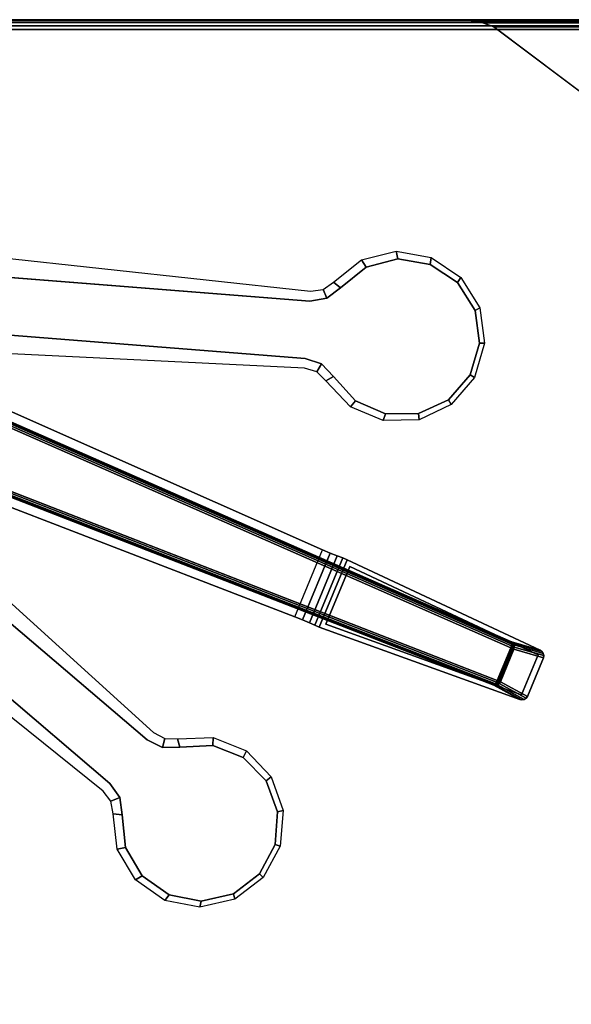
# Model space of a CAD drawing. Units: inches. Extents: x -20.9 to 20.9, y -20.9 to 20.9.
# Drawn here: x 9.1 to 13.8, y -8.3 to -0.1 of the extents above; entities that cross this region are included whole.
import ezdxf

# ---------------------------------------------------------------- set-up
doc = ezdxf.new("R2010")
doc.units = ezdxf.units.IN
doc.header["$MEASUREMENT"] = 0
for name, color, linetype in [('AFUFU-3D-TB-BS', 2, 'Continuous'), ('AFUFU-3D-TB-TP7', 2, 'Continuous'), ('AFUFU-3D-TB-TP8', 2, 'Continuous')]:
    doc.layers.add(name, color=color, linetype=linetype)

msp = doc.modelspace()

# ---------------------------------------------------------------- linework, layer by layer
at = {"layer": 'AFUFU-3D-TB-BS'}
for points, invisible_edges in [([(11.6865, -4.5118, 0.2862), (11.4539, -5.0732, 0.2862), (1.3646, -1.191, 2.9216), (1.8071, -0.1227, 2.9216)], 1), ([(13.2714, -5.2843, 0.5676), (11.6865, -4.5118, 0.2862), (1.8071, -0.1227, 2.9216), (1.7597, -0.2238, 4.1974)], 1), ([(13.1506, -5.6067, 0.6109), (13.2634, -5.3343, 0.6109), (1.7523, -0.2707, 4.2408), (1.4305, -1.0477, 4.2408)], 4), ([(1.4025, -1.086, 4.1974), (1.3646, -1.191, 2.9216), (11.4539, -5.0732, 0.2862), (13.1208, -5.6477, 0.5676)], 4), ([(11.5852, -2.3403, 27), (11.5786, -2.4246, 26.602), (6.4638, -2.022, 25.8919), (6.4823, -1.7872, 27)], 5), ([(11.5786, -2.4246, 26.602), (11.5408, -2.9054, 26.61), (7.2421, -2.5666, 26.0269), (6.4638, -2.022, 25.8919)], 5), ([(11.9629, -3.2605, 26.6836), (11.7778, -3.0561, 26.6536), (11.8361, -2.3131, 26.6396), (12.0514, -2.1399, 26.6629)], 10), ([(12.0514, -2.1399, 26.6629), (12.318, -2.0705, 26.6954), (12.2149, -3.3708, 26.719), (11.9629, -3.2605, 26.6836)], 10), ([(12.4901, -3.3682, 26.7535), (12.2149, -3.3708, 26.719), (12.318, -2.0705, 26.6954), (12.5892, -2.1163, 26.7312)], 10), ([(12.5892, -2.1163, 26.7312), (12.8181, -2.2694, 26.7641), (12.7408, -3.2527, 26.7814), (12.4901, -3.3682, 26.7535)], 10), ([(12.9223, -3.0438, 26.7979), (12.7408, -3.2527, 26.7814), (12.8181, -2.2694, 26.7641), (12.9646, -2.5036, 26.7885)], 10), ([(11.7207, -2.4008, 26.6239), (11.5786, -2.4246, 26.602), (11.5852, -2.3403, 27), (11.6904, -2.3268, 27)], 2), ([(11.7207, -2.4008, 26.6239), (11.8361, -2.3131, 26.6396), (11.7778, -3.0561, 26.6536), (11.6777, -2.9514, 26.6335)], 10), ([(11.6777, -2.9514, 26.6335), (11.5408, -2.9054, 26.61), (11.5786, -2.4246, 26.602), (11.7207, -2.4008, 26.6239)], 10), ([(12.9646, -2.5036, 26.7885), (13.0017, -2.7781, 26.8005), (12.9223, -3.0438, 26.7979), (12.9646, -2.5036, 26.7885)], 4), ([(11.5408, -2.9054, 26.61), (11.5343, -2.9881, 27), (7.817, -2.8048, 27), (7.2421, -2.5666, 26.0269)], 5), ([(11.6373, -3.018, 27), (11.5343, -2.9881, 27), (11.5408, -2.9054, 26.61), (11.6777, -2.9514, 26.6335)], 2), ([(5.8474, -3.3199, 27), (6.0003, -3.1408, 25.8919), (9.9018, -6.4728, 26.602), (9.8468, -6.5372, 27)], 5), ([(10.215, -6.1061, 26.61), (9.9018, -6.4728, 26.602), (6.0003, -3.1408, 25.8919), (6.9358, -3.3061, 26.0269)], 5), ([(6.9358, -3.3061, 26.0269), (7.5107, -3.5442, 27), (10.2688, -6.0431, 27), (10.215, -6.1061, 26.61)], 5), ([(11.7507, -4.5395, 0.2596), (11.6865, -4.5118, 0.2862), (13.2714, -5.2843, 0.5676), (11.7507, -4.5395, 0.2596)], 6), ([(11.808, -4.5623, 0.2171), (11.7507, -4.5395, 0.2596), (13.2714, -5.2843, 0.5676), (11.808, -4.5623, 0.2171)], 6), ([(11.6576, -5.1603, 0.14), (11.892, -4.5943, 0.14), (13.5092, -5.3546, 0.14), (13.3387, -5.7661, 0.14)], 4), ([(11.8549, -4.5789, 0.1611), (11.808, -4.5623, 0.2171), (13.2714, -5.2843, 0.5676), (11.8549, -4.5789, 0.1611)], 6), ([(11.892, -4.5943, 0.14), (11.8549, -4.5789, 0.1611), (13.2714, -5.2843, 0.5676), (11.892, -4.5943, 0.14)], 6), ([(13.2714, -5.2843, 0.5676), (13.5092, -5.3546, 0.14), (11.892, -4.5943, 0.14), (13.2714, -5.2843, 0.5676)], 4), ([(11.5189, -5.0991, 0.2596), (13.1208, -5.6477, 0.5676), (11.4539, -5.0732, 0.2862), (11.5189, -5.0991, 0.2596)], 3), ([(11.5755, -5.1235, 0.2171), (13.1208, -5.6477, 0.5676), (11.5189, -5.0991, 0.2596), (11.5755, -5.1235, 0.2171)], 3), ([(11.6204, -5.1449, 0.1611), (13.1208, -5.6477, 0.5676), (11.5755, -5.1235, 0.2171), (11.6204, -5.1449, 0.1611)], 3), ([(11.6576, -5.1603, 0.14), (13.1208, -5.6477, 0.5676), (11.6204, -5.1449, 0.1611), (11.6576, -5.1603, 0.14)], 3), ([(13.3387, -5.7661, 0.14), (13.1208, -5.6477, 0.5676), (11.6576, -5.1603, 0.14), (13.3387, -5.7661, 0.14)], 2), ([(13.3577, -5.7702, 0.14), (13.3387, -5.7661, 0.14), (13.5092, -5.3546, 0.14), (13.5255, -5.3651, 0.14)], 10), ([(13.5255, -5.3651, 0.14), (13.5369, -5.3808, 0.14), (13.3769, -5.7672, 0.14), (13.3577, -5.7702, 0.14)], 10), ([(13.3936, -5.7574, 0.14), (13.3769, -5.7672, 0.14), (13.5369, -5.3808, 0.14), (13.5418, -5.3996, 0.14)], 10), ([(13.5418, -5.3996, 0.14), (13.5394, -5.4189, 0.14), (13.4055, -5.7421, 0.14), (13.3936, -5.7574, 0.14)], 8), ([(9.9854, -6.5902, 26.6239), (9.9018, -6.4728, 26.602), (10.215, -6.1061, 26.61), (10.3443, -6.1704, 26.6335)], 10), ([(10.3443, -6.1704, 26.6335), (10.215, -6.1061, 26.61), (10.2688, -6.0431, 27), (10.3628, -6.0948, 27)], 2), ([(10.005, -6.7338, 26.6396), (9.9854, -6.5902, 26.6239), (10.3443, -6.1704, 26.6335), (10.4892, -6.1672, 26.6536)], 10), ([(10.0347, -7.0085, 26.6629), (10.005, -6.7338, 26.6396), (10.4892, -6.1672, 26.6536), (10.7646, -6.1536, 26.6836)], 10), ([(10.7646, -6.1536, 26.6836), (11.0208, -6.2538, 26.719), (10.1742, -7.2461, 26.6954), (10.0347, -7.0085, 26.6629)], 10), ([(10.3984, -7.4054, 26.7312), (10.1742, -7.2461, 26.6954), (11.0208, -6.2538, 26.719), (11.2136, -6.4502, 26.7535)], 10), ([(9.9854, -6.5902, 26.6239), (9.9117, -6.6211, 27), (9.8468, -6.5372, 27), (9.9018, -6.4728, 26.602)], 4), ([(11.2136, -6.4502, 26.7535), (11.3091, -6.709, 26.7814), (10.6685, -7.4591, 26.7641), (10.3984, -7.4054, 26.7312)], 10), ([(11.3091, -6.709, 26.7814), (11.2897, -6.9852, 26.7979), (10.9377, -7.397, 26.7885), (10.6685, -7.4591, 26.7641)], 10), ([(10.9377, -7.397, 26.7885), (11.2897, -6.9852, 26.7979), (11.1581, -7.2292, 26.8005), (10.9377, -7.397, 26.7885)], 1)]:
    msp.add_3dface(points, dxfattribs=dict(at, invisible_edges=invisible_edges))
for points in [[(1.7612, -0.2417, 4.2282), (1.7574, -0.2569, 4.2375), (13.2697, -5.3176, 0.6076), (13.2733, -5.3024, 0.5983)], [(1.7597, -0.2238, 4.1974), (1.762, -0.2302, 4.2142), (13.2739, -5.2908, 0.5844), (13.2714, -5.2843, 0.5676)], [(13.2733, -5.3024, 0.5983), (13.2739, -5.2908, 0.5844), (1.762, -0.2302, 4.2142), (1.7612, -0.2417, 4.2282)], [(13.2634, -5.3343, 0.6109), (13.2697, -5.3176, 0.6076), (1.7574, -0.2569, 4.2375), (1.7523, -0.2707, 4.2408)], [(13.135, -5.6363, 0.5983), (13.1432, -5.6229, 0.6076), (1.4243, -1.061, 4.2375), (1.4163, -1.0744, 4.2282)], [(1.4305, -1.0477, 4.2408), (1.4243, -1.061, 4.2375), (13.1432, -5.6229, 0.6076), (13.1506, -5.6067, 0.6109)], [(13.1208, -5.6477, 0.5676), (13.1272, -5.6449, 0.5844), (1.4087, -1.0831, 4.2142), (1.4025, -1.086, 4.1974)], [(1.4163, -1.0744, 4.2282), (1.4087, -1.0831, 4.2142), (13.1272, -5.6449, 0.5844), (13.135, -5.6363, 0.5983)], [(12.0514, -2.1399, 26.6629), (12.0119, -2.0794, 27), (12.3024, -2.0062, 27), (12.318, -2.0705, 26.6954)], [(12.5892, -2.1163, 26.7312), (12.318, -2.0705, 26.6954), (12.3024, -2.0062, 27), (12.5976, -2.058, 27)], [(12.8181, -2.2694, 26.7641), (12.5892, -2.1163, 26.7312), (12.5976, -2.058, 27), (12.8459, -2.2257, 27)], [(12.0514, -2.1399, 26.6629), (11.8361, -2.3131, 26.6396), (11.7766, -2.2649, 27), (12.0119, -2.0794, 27)], [(12.8181, -2.2694, 26.7641), (12.8459, -2.2257, 27), (13.004, -2.4802, 27), (12.9646, -2.5036, 26.7885)], [(11.8361, -2.3131, 26.6396), (11.7207, -2.4008, 26.6239), (11.6904, -2.3268, 27), (11.7766, -2.2649, 27)], [(12.9646, -2.5036, 26.7885), (13.004, -2.4802, 27), (13.0443, -2.7772, 27), (13.0017, -2.7781, 26.8005)], [(12.9223, -3.0438, 26.7979), (13.0017, -2.7781, 26.8005), (13.0443, -2.7772, 27), (12.9599, -3.0647, 27)], [(11.6777, -2.9514, 26.6335), (11.7778, -3.0561, 26.6536), (11.714, -3.0929, 27), (11.6373, -3.018, 27)], [(11.7778, -3.0561, 26.6536), (11.9629, -3.2605, 26.6836), (11.9187, -3.3117, 27), (11.714, -3.0929, 27)], [(12.7408, -3.2527, 26.7814), (12.9223, -3.0438, 26.7979), (12.9599, -3.0647, 27), (12.7653, -3.2925, 27)], [(11.9629, -3.2605, 26.6836), (12.2149, -3.3708, 26.719), (12.195, -3.4278, 27), (11.9187, -3.3117, 27)], [(12.7653, -3.2925, 27), (12.4946, -3.4211, 27), (12.4901, -3.3682, 26.7535), (12.7408, -3.2527, 26.7814)], [(12.2149, -3.3708, 26.719), (12.4901, -3.3682, 26.7535), (12.4946, -3.4211, 27), (12.195, -3.4278, 27)], [(11.6865, -4.5118, 0.2862), (11.7507, -4.5395, 0.2596), (11.5189, -5.0991, 0.2596), (11.4539, -5.0732, 0.2862)], [(11.5755, -5.1235, 0.2171), (11.5189, -5.0991, 0.2596), (11.7507, -4.5395, 0.2596), (11.808, -4.5623, 0.2171)], [(11.808, -4.5623, 0.2171), (11.8549, -4.5789, 0.1611), (11.6204, -5.1449, 0.1611), (11.5755, -5.1235, 0.2171)], [(11.6576, -5.1603, 0.14), (11.6204, -5.1449, 0.1611), (11.8549, -4.5789, 0.1611), (11.892, -4.5943, 0.14)], [(13.4932, -5.3932), (13.3547, -5.7276), (11.713, -5.136), (11.914, -4.6507)], [(11.713, -5.136), (11.713, -5.136, 0.14), (11.914, -4.6507, 0.14), (11.914, -4.6507)], [(11.914, -4.6507), (11.914, -4.6507, 0.14), (13.4932, -5.3932, 0.14), (13.4932, -5.3932)], [(11.713, -5.136, 0.14), (11.713, -5.136), (13.3547, -5.7276), (13.3547, -5.7276, 0.14)], [(13.2817, -5.294, 0.579), (13.2836, -5.2946, 0.5763), (13.2714, -5.2843, 0.5676), (13.2817, -5.294, 0.579)], [(13.2794, -5.2931, 0.5813), (13.2817, -5.294, 0.579), (13.2714, -5.2843, 0.5676), (13.2794, -5.2931, 0.5813)], [(13.2768, -5.292, 0.5831), (13.2794, -5.2931, 0.5813), (13.2714, -5.2843, 0.5676), (13.2768, -5.292, 0.5831)], [(13.2739, -5.2908, 0.5844), (13.2768, -5.292, 0.5831), (13.2714, -5.2843, 0.5676), (13.2739, -5.2908, 0.5844)], [(13.5255, -5.3651, 0.14), (13.5092, -5.3546, 0.14), (13.2714, -5.2843, 0.5676), (13.2836, -5.2946, 0.5763)], [(13.2713, -5.3377, 0.6075), (13.2634, -5.3343, 0.6109), (13.1506, -5.6067, 0.6109), (13.1586, -5.6099, 0.6075)], [(13.1586, -5.6099, 0.6075), (13.1659, -5.613, 0.6024), (13.2787, -5.3407, 0.6024), (13.2713, -5.3377, 0.6075)], [(13.285, -5.343, 0.596), (13.2787, -5.3407, 0.6024), (13.1659, -5.613, 0.6024), (13.172, -5.6158, 0.596)], [(13.172, -5.6158, 0.596), (13.1769, -5.6183, 0.5884), (13.2902, -5.3447, 0.5884), (13.285, -5.343, 0.596)], [(13.1769, -5.6183, 0.5884), (13.4055, -5.7421, 0.14), (13.5394, -5.4189, 0.14), (13.2902, -5.3447, 0.5884)], [(13.2769, -5.3207, 0.6044), (13.2697, -5.3176, 0.6076), (13.2634, -5.3343, 0.6109), (13.2713, -5.3377, 0.6075)], [(13.2697, -5.3176, 0.6076), (13.2769, -5.3207, 0.6044), (13.2787, -5.3047, 0.596), (13.2733, -5.3024, 0.5983)], [(13.2713, -5.3377, 0.6075), (13.2787, -5.3407, 0.6024), (13.2833, -5.3233, 0.6), (13.2769, -5.3207, 0.6044)], [(13.2768, -5.292, 0.5831), (13.2739, -5.2908, 0.5844), (13.2733, -5.3024, 0.5983), (13.2787, -5.3047, 0.596)], [(13.2787, -5.3047, 0.596), (13.2836, -5.3067, 0.5926), (13.2794, -5.2931, 0.5813), (13.2768, -5.292, 0.5831)], [(13.2836, -5.3067, 0.5926), (13.2787, -5.3047, 0.596), (13.2769, -5.3207, 0.6044), (13.2833, -5.3233, 0.6)], [(13.2891, -5.3254, 0.5942), (13.2833, -5.3233, 0.6), (13.2787, -5.3407, 0.6024), (13.285, -5.343, 0.596)], [(13.2817, -5.294, 0.579), (13.2794, -5.2931, 0.5813), (13.2836, -5.3067, 0.5926), (13.2879, -5.3083, 0.5882)], [(13.2879, -5.3083, 0.5882), (13.2914, -5.3094, 0.5832), (13.2836, -5.2946, 0.5763), (13.2817, -5.294, 0.579)], [(13.2833, -5.3233, 0.6), (13.2891, -5.3254, 0.5942), (13.2879, -5.3083, 0.5882), (13.2836, -5.3067, 0.5926)], [(13.2836, -5.2946, 0.5763), (13.2914, -5.3094, 0.5832), (13.5369, -5.3808, 0.14), (13.5255, -5.3651, 0.14)], [(13.2937, -5.327, 0.5874), (13.2891, -5.3254, 0.5942), (13.285, -5.343, 0.596), (13.2902, -5.3447, 0.5884)], [(13.2914, -5.3094, 0.5832), (13.2879, -5.3083, 0.5882), (13.2891, -5.3254, 0.5942), (13.2937, -5.327, 0.5874)], [(13.2937, -5.327, 0.5874), (13.2902, -5.3447, 0.5884), (13.5394, -5.4189, 0.14), (13.5418, -5.3996, 0.14)], [(13.5418, -5.3996, 0.14), (13.5369, -5.3808, 0.14), (13.2914, -5.3094, 0.5832), (13.2937, -5.327, 0.5874)], [(13.3547, -5.7276, 0.14), (13.3547, -5.7276), (13.4932, -5.3932), (13.4932, -5.3932, 0.14)], [(13.1586, -5.6099, 0.6075), (13.1506, -5.6067, 0.6109), (13.1432, -5.6229, 0.6076), (13.1505, -5.6259, 0.6044)], [(13.1505, -5.6259, 0.6044), (13.1569, -5.6286, 0.6), (13.1659, -5.613, 0.6024), (13.1586, -5.6099, 0.6075)], [(13.172, -5.6158, 0.596), (13.1659, -5.613, 0.6024), (13.1569, -5.6286, 0.6), (13.1624, -5.6311, 0.5942)], [(13.1769, -5.6183, 0.5884), (13.172, -5.6158, 0.596), (13.1624, -5.6311, 0.5942), (13.1668, -5.6333, 0.5874)], [(13.1272, -5.6449, 0.5844), (13.1208, -5.6477, 0.5676), (13.1302, -5.6461, 0.5831), (13.1272, -5.6449, 0.5844)], [(13.1302, -5.6461, 0.5831), (13.1208, -5.6477, 0.5676), (13.1328, -5.6472, 0.5813), (13.1302, -5.6461, 0.5831)], [(13.1328, -5.6472, 0.5813), (13.1208, -5.6477, 0.5676), (13.135, -5.6482, 0.579), (13.1328, -5.6472, 0.5813)], [(13.135, -5.6482, 0.579), (13.1208, -5.6477, 0.5676), (13.1367, -5.6491, 0.5763), (13.135, -5.6482, 0.579)], [(13.1367, -5.6491, 0.5763), (13.1208, -5.6477, 0.5676), (13.3387, -5.7661, 0.14), (13.3577, -5.7702, 0.14)], [(13.1405, -5.6385, 0.596), (13.135, -5.6363, 0.5983), (13.1272, -5.6449, 0.5844), (13.1302, -5.6461, 0.5831)], [(13.1302, -5.6461, 0.5831), (13.1328, -5.6472, 0.5813), (13.1453, -5.6405, 0.5926), (13.1405, -5.6385, 0.596)], [(13.1495, -5.6424, 0.5882), (13.1453, -5.6405, 0.5926), (13.1328, -5.6472, 0.5813), (13.135, -5.6482, 0.579)], [(13.135, -5.6363, 0.5983), (13.1405, -5.6385, 0.596), (13.1505, -5.6259, 0.6044), (13.1432, -5.6229, 0.6076)], [(13.135, -5.6482, 0.579), (13.1367, -5.6491, 0.5763), (13.1528, -5.6441, 0.5832), (13.1495, -5.6424, 0.5882)], [(13.3577, -5.7702, 0.14), (13.3769, -5.7672, 0.14), (13.1528, -5.6441, 0.5832), (13.1367, -5.6491, 0.5763)], [(13.1569, -5.6286, 0.6), (13.1505, -5.6259, 0.6044), (13.1405, -5.6385, 0.596), (13.1453, -5.6405, 0.5926)], [(13.1453, -5.6405, 0.5926), (13.1495, -5.6424, 0.5882), (13.1624, -5.6311, 0.5942), (13.1569, -5.6286, 0.6)], [(13.1668, -5.6333, 0.5874), (13.1624, -5.6311, 0.5942), (13.1495, -5.6424, 0.5882), (13.1528, -5.6441, 0.5832)], [(13.1668, -5.6333, 0.5874), (13.1528, -5.6441, 0.5832), (13.3769, -5.7672, 0.14), (13.3936, -5.7574, 0.14)], [(13.3936, -5.7574, 0.14), (13.4055, -5.7421, 0.14), (13.1769, -5.6183, 0.5884), (13.1668, -5.6333, 0.5874)], [(10.3628, -6.0948, 27), (10.4701, -6.096, 27), (10.4892, -6.1672, 26.6536), (10.3443, -6.1704, 26.6335)], [(10.4701, -6.096, 27), (10.7696, -6.0861, 27), (10.7646, -6.1536, 26.6836), (10.4892, -6.1672, 26.6536)], [(10.7646, -6.1536, 26.6836), (10.7696, -6.0861, 27), (11.047, -6.1993, 27), (11.0208, -6.2538, 26.719)], [(11.0208, -6.2538, 26.719), (11.047, -6.1993, 27), (11.254, -6.416, 27), (11.2136, -6.4502, 26.7535)], [(11.3091, -6.709, 26.7814), (11.2136, -6.4502, 26.7535), (11.254, -6.416, 27), (11.3546, -6.6982, 27)], [(9.9288, -6.7258, 27), (9.9117, -6.6211, 27), (9.9854, -6.5902, 26.6239), (10.005, -6.7338, 26.6396)], [(10.005, -6.7338, 26.6396), (10.0347, -7.0085, 26.6629), (9.964, -7.0233, 27), (9.9288, -6.7258, 27)], [(11.3546, -6.6982, 27), (11.331, -6.997, 27), (11.2897, -6.9852, 26.7979), (11.3091, -6.709, 26.7814)], [(10.1742, -7.2461, 26.6954), (10.1177, -7.2806, 27), (9.964, -7.0233, 27), (10.0347, -7.0085, 26.6629)], [(11.1581, -7.2292, 26.8005), (11.2897, -6.9852, 26.7979), (11.331, -6.997, 27), (11.1875, -7.26, 27)], [(10.3984, -7.4054, 26.7312), (10.363, -7.4526, 27), (10.1177, -7.2806, 27), (10.1742, -7.2461, 26.6954)], [(10.9377, -7.397, 26.7885), (11.1581, -7.2292, 26.8005), (11.1875, -7.26, 27), (10.949, -7.4414, 27)], [(10.6685, -7.4591, 26.7641), (10.6572, -7.5096, 27), (10.363, -7.4526, 27), (10.3984, -7.4054, 26.7312)], [(10.6685, -7.4591, 26.7641), (10.9377, -7.397, 26.7885), (10.949, -7.4414, 27), (10.6572, -7.5096, 27)]]:
    msp.add_3dface(points, dxfattribs=at)
at = {"layer": 'AFUFU-3D-TB-TP7'}
for points, invisible_edges in [([(0.1663, -0.4014, 27), (9.5329, -14.8711, 27), (8.8726, -15.2916, 27), (8.1853, -15.6687, 27)], 9), ([(9.6675, -14.7182, 27), (9.6042, -14.7981, 27), (9.5329, -14.8711, 27), (0.1663, -0.4014, 27)], 12), ([(9.7683, -14.5411, 27), (9.7224, -14.6322, 27), (9.6675, -14.7182, 27), (0.1663, -0.4014, 27)], 12), ([(9.831, -14.3473, 27), (9.8046, -14.4458, 27), (9.7683, -14.5411, 27), (0.1663, -0.4014, 27)], 12), ([(9.8531, -14.1448, 27), (9.8473, -14.2466, 27), (9.831, -14.3473, 27), (0.1663, -0.4014, 27)], 12), ([(9.8352, -13.9418, 27), (9.8485, -14.0429, 27), (9.8531, -14.1448, 27), (0.1663, -0.4014, 27)], 12), ([(9.1921, -9.3661, 27), (9.8352, -13.9418, 27), (0.1663, -0.4014, 27), (9.1921, -9.3661, 27)], 6), ([(9.0928, -9.1975, 27), (9.1507, -9.2773, 27), (9.1921, -9.3661, 27), (0.1663, -0.4014, 27)], 12), ([(0.2891, -0.4957, 28), (0.2462, -0.4728, 28), (0.1978, -0.4776, 28), (13.2646, -13.4712, 28)], 4), ([(7.9092, -19.0944, 28), (8.804, -18.699, 28), (9.6793, -18.2623, 28), (0.1978, -0.4776, 28)], 12), ([(0.1978, -0.4776, 28), (9.6793, -18.2623, 28), (10.5333, -17.7851, 28), (11.3641, -17.2686, 28)], 9), ([(11.3641, -17.2686, 28), (12.1699, -16.7138, 28), (12.9488, -16.122, 28), (0.1978, -0.4776, 28)], 12), ([(0.1978, -0.4776, 28), (12.9488, -16.122, 28), (13.2237, -15.864, 28), (13.4497, -15.5624, 28)], 9), ([(13.4497, -15.5624, 28), (13.6145, -15.2235, 28), (13.7072, -14.8584, 28), (0.1978, -0.4776, 28)], 12), ([(13.7072, -14.8584, 28), (13.7201, -14.482, 28), (13.6495, -14.1121, 28), (0.1978, -0.4776, 28)], 12), ([(0.1978, -0.4776, 28), (13.6495, -14.1121, 28), (13.4958, -13.7683, 28), (13.2646, -13.4712, 28)], 9), ([(0.3474, -0.4374, 27), (0.3474, -0.4374, 27.9587), (13.3229, -13.413, 27.9587), (8.9608, -9.0509, 27)], 4)]:
    msp.add_3dface(points, dxfattribs=dict(at, invisible_edges=invisible_edges))
for points in [[(0.3114, -0.4734, 27.9969), (0.2891, -0.4957, 28), (13.2646, -13.4712, 28), (13.2869, -13.4489, 27.9969)], [(13.2869, -13.4489, 27.9969), (13.3058, -13.43, 27.9879), (0.3303, -0.4545, 27.9879), (0.3114, -0.4734, 27.9969)], [(0.3429, -0.4419, 27.9745), (0.3303, -0.4545, 27.9879), (13.3058, -13.43, 27.9879), (13.3184, -13.4174, 27.9745)], [(13.3184, -13.4174, 27.9745), (13.3229, -13.413, 27.9587), (0.3474, -0.4374, 27.9587), (0.3429, -0.4419, 27.9745)]]:
    msp.add_3dface(points, dxfattribs=at)
at = {"layer": 'AFUFU-3D-TB-TP8'}
for points, invisible_edges in [([(0.4014, -0.1663, 27), (0.4626, -0.0917, 27), (12.8349, -0.0662, 27), (12.9332, -0.0741, 27)], 10), ([(12.9332, -0.0741, 27), (13.0306, -0.0895, 27), (13.1227, -0.123, 27), (0.4014, -0.1663, 27)], 12), ([(12.7363, -0.0637, 27), (12.8349, -0.0662, 27), (0.4626, -0.0917, 27), (0.5549, -0.0637, 27)], 2), ([(0.5549, -0.0637, 27), (0.5549, -0.0637, 27.9587), (18.9051, -0.0637, 27.9587), (12.7363, -0.0637, 27)], 4), ([(12.7363, -0.0637, 27), (18.9051, -0.0637, 27.9587), (18.9051, -0.0637, 27.63), (12.7363, -0.0637, 27)], 1), ([(13.1227, -0.123, 27), (16.8129, -2.9038, 27), (0.4014, -0.1663, 27), (13.1227, -0.123, 27)], 6), ([(0.4776, -0.1978, 28), (19.6304, -0.3271, 28), (19.2786, -0.1927, 28), (18.9051, -0.1461, 28)], 9), ([(0.5549, -0.1461, 28), (0.5084, -0.1602, 28), (0.4776, -0.1978, 28), (18.9051, -0.1461, 28)], 4), ([(0.392, -0.2623, 27), (0.4014, -0.1663, 27), (9.1975, -9.0928, 27), (9.1224, -9.0288, 27)], 10), ([(16.3313, -6.7647, 27), (16.0155, -7.4822, 27), (15.6687, -8.1853, 27), (0.4014, -0.1663, 27)], 12), ([(15.6687, -8.1853, 27), (15.2916, -8.8726, 27), (14.8711, -9.5329, 27), (0.4014, -0.1663, 27)], 12), ([(16.8674, -5.2916, 27), (16.6154, -6.0339, 27), (16.3313, -6.7647, 27), (0.4014, -0.1663, 27)], 12), ([(0.4014, -0.1663, 27), (17.2562, -3.7746, 27), (17.0866, -4.5389, 27), (16.8674, -5.2916, 27)], 9), ([(14.8711, -9.5329, 27), (14.7981, -9.6042, 27), (14.7182, -9.6675, 27), (0.4014, -0.1663, 27)], 12), ([(14.7182, -9.6675, 27), (14.6322, -9.7224, 27), (14.5411, -9.7683, 27), (0.4014, -0.1663, 27)], 12), ([(14.5411, -9.7683, 27), (14.4458, -9.8046, 27), (14.3473, -9.831, 27), (0.4014, -0.1663, 27)], 12), ([(14.3473, -9.831, 27), (14.2466, -9.8473, 27), (14.1448, -9.8531, 27), (0.4014, -0.1663, 27)], 12), ([(14.1448, -9.8531, 27), (14.0429, -9.8485, 27), (13.9418, -9.8352, 27), (0.4014, -0.1663, 27)], 12), ([(17.2433, -3.5713, 27), (17.255, -3.6727, 27), (17.2562, -3.7746, 27), (0.4014, -0.1663, 27)], 12), ([(17.1893, -3.3749, 27), (17.2213, -3.4718, 27), (17.2433, -3.5713, 27), (0.4014, -0.1663, 27)], 12), ([(17.0967, -3.1935, 27), (17.1476, -3.2818, 27), (17.1893, -3.3749, 27), (0.4014, -0.1663, 27)], 12), ([(16.9691, -3.0347, 27), (17.037, -3.1108, 27), (17.0967, -3.1935, 27), (0.4014, -0.1663, 27)], 12), ([(16.8129, -2.9038, 27), (16.8938, -2.9659, 27), (16.9691, -3.0347, 27), (0.4014, -0.1663, 27)], 12), ([(9.3661, -9.1921, 27), (9.2773, -9.1507, 27), (9.1975, -9.0928, 27), (0.4014, -0.1663, 27)], 12), ([(9.3661, -9.1921, 27), (0.4014, -0.1663, 27), (13.9418, -9.8352, 27), (9.3661, -9.1921, 27)], 3), ([(13.4712, -13.2646, 28), (0.4776, -0.1978, 28), (0.4728, -0.2462, 28), (0.4957, -0.2891, 28)], 1), ([(19.0944, -7.9092, 28), (19.4475, -6.9969, 28), (19.7577, -6.0691, 28), (0.4776, -0.1978, 28)], 12), ([(0.4776, -0.1978, 28), (19.7577, -6.0691, 28), (20.0242, -5.1278, 28), (20.2464, -4.1751, 28)], 9), ([(20.2464, -4.1751, 28), (20.4238, -3.213, 28), (20.5561, -2.2438, 28), (0.4776, -0.1978, 28)], 12), ([(0.4776, -0.1978, 28), (20.5561, -2.2438, 28), (20.5681, -1.867, 28), (20.5147, -1.4939, 28)], 9), ([(20.5147, -1.4939, 28), (20.3916, -1.1378, 28), (20.1989, -0.814, 28), (0.4776, -0.1978, 28)], 12), ([(20.1989, -0.814, 28), (19.9419, -0.5387, 28), (19.6304, -0.3271, 28), (0.4776, -0.1978, 28)], 12), ([(0.4776, -0.1978, 28), (18.2623, -9.6793, 28), (18.699, -8.804, 28), (19.0944, -7.9092, 28)], 9), ([(17.2686, -11.3641, 28), (17.7851, -10.5333, 28), (18.2623, -9.6793, 28), (0.4776, -0.1978, 28)], 12), ([(0.4776, -0.1978, 28), (16.122, -12.9488, 28), (16.7138, -12.1699, 28), (17.2686, -11.3641, 28)], 9), ([(15.5624, -13.4497, 28), (15.864, -13.2237, 28), (16.122, -12.9488, 28), (0.4776, -0.1978, 28)], 12), ([(0.4776, -0.1978, 28), (14.8584, -13.7072, 28), (15.2235, -13.6145, 28), (15.5624, -13.4497, 28)], 9), ([(0.4776, -0.1978, 28), (14.1121, -13.6495, 28), (14.482, -13.7201, 28), (14.8584, -13.7072, 28)], 9), ([(13.4712, -13.2646, 28), (13.7683, -13.4958, 28), (14.1121, -13.6495, 28), (0.4776, -0.1978, 28)], 12), ([(9.0509, -8.9608, 27), (13.413, -13.3229, 27.9587), (0.4374, -0.3474, 27.9587), (0.4374, -0.3474, 27)], 1)]:
    msp.add_3dface(points, dxfattribs=dict(at, invisible_edges=invisible_edges))
for points in [[(18.9051, -0.07, 27.9745), (18.9051, -0.0637, 27.9587), (0.5549, -0.0637, 27.9587), (0.5549, -0.07, 27.9745)], [(0.5549, -0.07, 27.9745), (0.5549, -0.0878, 27.9879), (18.9051, -0.0878, 27.9879), (18.9051, -0.07, 27.9745)], [(12.8349, -0.0662, 27), (12.7363, -0.0637, 27), (18.9051, -0.0637, 27.63), (18.9102, -0.068, 27.6173)], [(18.9102, -0.068, 27.6173), (18.9148, -0.0803, 27.6061), (12.9332, -0.0741, 27), (12.8349, -0.0662, 27)], [(13.0306, -0.0895, 27), (12.9332, -0.0741, 27), (18.9148, -0.0803, 27.6061), (18.9183, -0.0993, 27.5973)], [(18.9051, -0.1146, 27.9969), (18.9051, -0.0878, 27.9879), (0.5549, -0.0878, 27.9879), (0.5549, -0.1146, 27.9969)], [(0.5549, -0.1146, 27.9969), (0.5549, -0.1461, 28), (18.9051, -0.1461, 28), (18.9051, -0.1146, 27.9969)], [(18.9183, -0.0993, 27.5973), (18.9205, -0.123, 27.5921), (13.1227, -0.123, 27), (13.0306, -0.0895, 27)], [(16.8129, -2.9038, 27), (13.1227, -0.123, 27), (18.9205, -0.123, 27.5921), (16.8129, -2.9038, 27)], [(13.4174, -13.3184, 27.9745), (13.43, -13.3058, 27.9879), (0.4545, -0.3303, 27.9879), (0.4419, -0.3429, 27.9745)], [(0.4734, -0.3114, 27.9969), (0.4545, -0.3303, 27.9879), (13.43, -13.3058, 27.9879), (13.4489, -13.2869, 27.9969)], [(13.4489, -13.2869, 27.9969), (13.4712, -13.2646, 28), (0.4957, -0.2891, 28), (0.4734, -0.3114, 27.9969)], [(0.4419, -0.3429, 27.9745), (0.4374, -0.3474, 27.9587), (13.413, -13.3229, 27.9587), (13.4174, -13.3184, 27.9745)]]:
    msp.add_3dface(points, dxfattribs=at)

doc.saveas('drawing.dxf')
